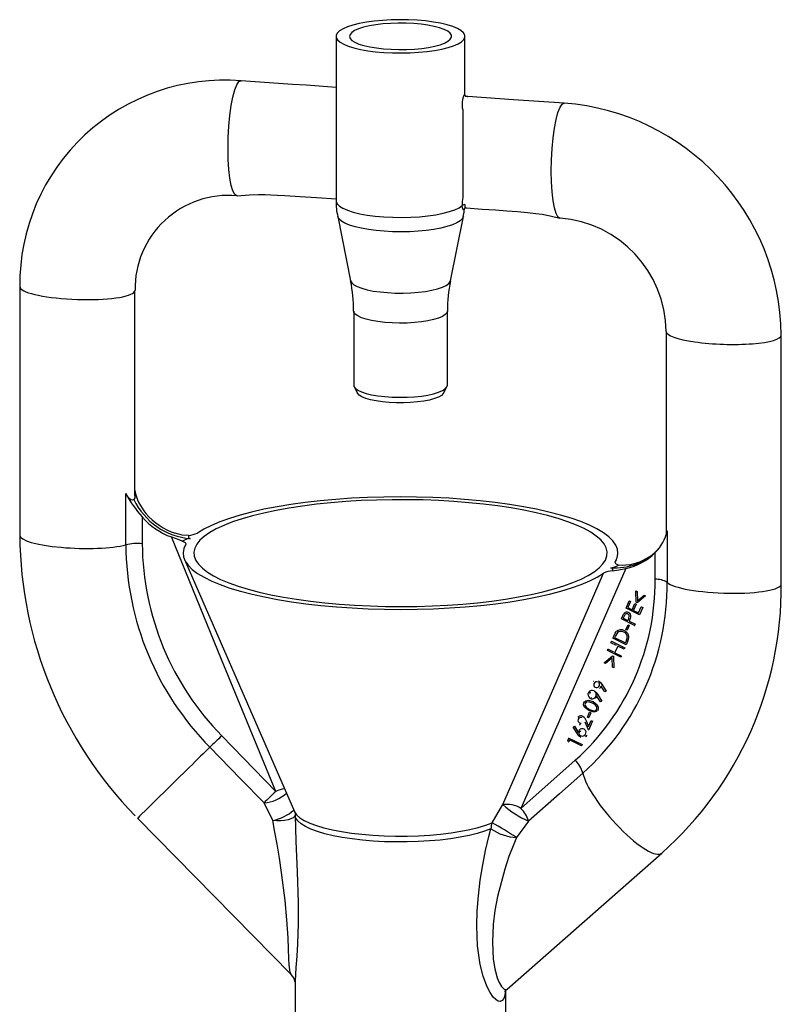
# Model space of a CAD drawing. Units: millimetres. Extents: x 94329 to 106551, y 39961 to 48440.
# Drawn here: x 104311 to 104539, y 45748 to 46042 of the extents above; entities that cross this region are included whole.
import ezdxf

# ---------------------------------------------------------------- set-up
doc = ezdxf.new("R2010")
doc.units = ezdxf.units.MM

# ---------------------------------------------------------------- blocks, each defined once
blk = doc.blocks.new('93030.01_DS - iso')
for p, q in [((-1390.3, 2774.58), (-1390.3, 2725.4)), ((-1351.8, 2756.82), (-1351.8, 2774.58)), ((-1351.07, 2756.62), (-1351.4, 2756.64)), ((-1351.07, 2756.62), (-1350.97, 2756.56)), ((-1352.46, 2752.57), (-1352.46, 2726.4)), ((-1351.6, 2723.26), (-1351.34, 2723.25)), ((-1389.83, 2720.73), (-1385.95, 2701.46)), ((-1356.15, 2701.46), (-1352.27, 2720.73)), ((-1484.85, 2699.74), (-1484.85, 2625.33)), ((-1450.43, 2637.29), (-1450.43, 2698.61)), ((-1385.05, 2692.44), (-1385.05, 2670.26)), ((-1357.05, 2670.26), (-1357.05, 2692.44)), ((-1291.67, 2686.34), (-1291.67, 2625.59)), ((-1257.25, 2610.8), (-1257.25, 2685.21)), ((-1384.92, 2669.78), (-1383.93, 2667.88)), ((-1358.17, 2667.88), (-1357.18, 2669.78)), ((-1453.16, 2622.51), (-1453.16, 2637.89)), ((-1448.25, 2630.86), (-1448.25, 2622.86)), ((-1291.35, 2626.67), (-1291.35, 2611.29)), ((-1435.64, 2618.14), (-1402.74, 2542.73)), ((-1306.88, 2617.18), (-1306.46, 2618.14)), ((-1294.94, 2612.22), (-1294.94, 2620.23)), ((-1300.73, 2608.66), (-1300.67, 2608.71)), ((-1300.64, 2605.33), (-1300.73, 2608.66)), ((-1300.73, 2608.66), (-1300.33, 2608.46)), ((-1300.67, 2608.71), (-1300.28, 2608.51)), ((-1300.33, 2608.46), (-1300.28, 2608.51)), ((-1297.84, 2607.23), (-1300.29, 2605.15)), ((-1300.28, 2608.51), (-1300.19, 2605.8)), ((-1300.24, 2605.75), (-1298.23, 2607.43)), ((-1298.23, 2607.43), (-1298.18, 2607.48)), ((-1298.18, 2607.48), (-1297.79, 2607.28)), ((-1297.84, 2607.23), (-1297.79, 2607.28)), ((-1303.64, 2603.53), (-1302.67, 2605.74)), ((-1299.67, 2601.57), (-1303.64, 2603.53)), ((-1302.28, 2605.54), (-1303.08, 2603.72)), ((-1303.08, 2603.72), (-1303.03, 2603.77)), ((-1303.08, 2603.72), (-1301.84, 2603.11)), ((-1302.67, 2605.74), (-1302.62, 2605.79)), ((-1302.67, 2605.74), (-1302.28, 2605.54)), ((-1302.28, 2605.54), (-1302.23, 2605.59)), ((-1301.84, 2603.11), (-1301.04, 2604.92)), ((-1300.6, 2604.77), (-1301.4, 2602.97)), ((-1301.04, 2604.92), (-1300.66, 2604.72)), ((-1300.66, 2604.72), (-1300.6, 2604.77)), ((-1300.29, 2605.15), (-1300.64, 2605.33)), ((-1300.24, 2605.75), (-1300.19, 2605.8)), ((-1299.89, 2602.15), (-1299.1, 2603.96)), ((-1298.65, 2603.81), (-1299.62, 2601.62)), ((-1299.1, 2603.96), (-1299.05, 2604.01)), ((-1299.05, 2604.01), (-1298.65, 2603.81)), ((-1298.71, 2603.76), (-1298.65, 2603.81)), ((-1305.05, 2600.34), (-1304.71, 2601.11)), ((-1301.08, 2598.38), (-1305.05, 2600.34)), ((-1304.2, 2601.21), (-1304.49, 2600.53)), ((-1304.49, 2600.53), (-1304.44, 2600.58)), ((-1304.49, 2600.53), (-1303.14, 2599.87)), ((-1304.1, 2602.13), (-1304.17, 2602.07)), ((-1303.14, 2599.87), (-1302.85, 2600.52)), ((-1302.93, 2602.22), (-1302.88, 2602.27)), ((-1302.27, 2600.96), (-1302.22, 2601.01)), ((-1301.45, 2602.92), (-1301.4, 2602.97)), ((-1301.45, 2602.92), (-1299.89, 2602.15)), ((-1299.67, 2601.57), (-1299.62, 2601.62)), ((-1303.66, 2597.11), (-1303.02, 2598.55)), ((-1302.69, 2598.39), (-1303.33, 2596.95)), ((-1303.02, 2598.55), (-1302.69, 2598.39)), ((-1302.63, 2599.95), (-1302.76, 2599.68)), ((-1302.76, 2599.68), (-1302.7, 2599.73)), ((-1302.7, 2599.73), (-1300.86, 2598.82)), ((-1302.69, 2598.39), (-1302.64, 2598.44)), ((-1300.91, 2598.77), (-1301.08, 2598.38)), ((-1301.08, 2598.38), (-1301.03, 2598.43)), ((-1300.91, 2598.77), (-1300.86, 2598.82)), ((-1307.6, 2594.57), (-1307.24, 2595.37)), ((-1303.62, 2592.61), (-1307.6, 2594.57)), ((-1306.93, 2595.02), (-1307.05, 2594.75)), ((-1307.05, 2594.75), (-1307, 2594.8)), ((-1307.05, 2594.75), (-1303.84, 2593.17)), ((-1306.29, 2596.15), (-1306.24, 2596.2)), ((-1304.13, 2596.81), (-1304.08, 2596.86)), ((-1303.33, 2596.95), (-1303.66, 2597.11)), ((-1303.33, 2596.95), (-1303.27, 2597)), ((-1309.22, 2590.88), (-1309.05, 2591.27)), ((-1309.05, 2591.27), (-1309, 2591.32)), ((-1309, 2591.32), (-1307.36, 2590.51)), ((-1308.19, 2593.23), (-1308.02, 2593.61)), ((-1306.52, 2592.4), (-1308.19, 2593.23)), ((-1308.02, 2593.61), (-1307.97, 2593.66)), ((-1307.97, 2593.66), (-1304, 2591.71)), ((-1306.11, 2592.2), (-1306.95, 2590.31)), ((-1304.22, 2591.27), (-1306.14, 2592.21)), ((-1304, 2591.71), (-1304.17, 2591.32)), ((-1304.05, 2591.66), (-1304, 2591.71)), ((-1303.84, 2593.17), (-1303.64, 2593.61)), ((-1303.08, 2593.84), (-1303.62, 2592.61)), ((-1303.08, 2593.84), (-1303.03, 2593.89)), ((-1310.19, 2587.19), (-1307.73, 2589.27)), ((-1307.78, 2588.67), (-1309.8, 2586.99)), ((-1305.25, 2588.92), (-1309.22, 2590.88)), ((-1307.7, 2585.96), (-1307.78, 2588.67)), ((-1307.68, 2589.32), (-1307.33, 2589.14)), ((-1307.38, 2589.09), (-1307.33, 2589.14)), ((-1307.38, 2589.09), (-1307.31, 2585.77)), ((-1307, 2590.26), (-1306.95, 2590.31)), ((-1307, 2590.26), (-1305.08, 2589.31)), ((-1305.25, 2588.92), (-1305.2, 2588.97)), ((-1305.03, 2589.36), (-1305.2, 2588.97)), ((-1305.08, 2589.31), (-1305.03, 2589.36)), ((-1310.19, 2587.19), (-1310.14, 2587.24)), ((-1309.8, 2586.99), (-1310.19, 2587.19)), ((-1307.31, 2585.77), (-1307.7, 2585.96)), ((-1307.31, 2585.77), (-1307.25, 2585.82)), ((-1313.27, 2581.68), (-1313.34, 2581.61)), ((-1313.22, 2581.02), (-1313.17, 2581.07)), ((-1311.87, 2581.8), (-1311.82, 2581.85)), ((-1311.5, 2579.57), (-1311.43, 2579.64)), ((-1311.19, 2579.99), (-1311.45, 2579.65)), ((-1309.97, 2578.53), (-1311.14, 2580.37)), ((-1310.9, 2580.79), (-1310.85, 2580.84)), ((-1310.85, 2580.84), (-1309.57, 2578.79)), ((-1314.59, 2578.69), (-1314.66, 2578.63)), ((-1314.54, 2578.04), (-1314.49, 2578.09)), ((-1314.06, 2576.82), (-1314.01, 2576.87)), ((-1313.19, 2578.81), (-1313.14, 2578.86)), ((-1312.51, 2577), (-1312.77, 2576.66)), ((-1311.29, 2575.54), (-1312.46, 2577.38)), ((-1312.22, 2577.8), (-1312.17, 2577.85)), ((-1312.17, 2577.85), (-1310.89, 2575.8)), ((-1309.62, 2578.74), (-1309.97, 2578.53)), ((-1309.62, 2578.74), (-1309.57, 2578.79)), ((-1315.92, 2575.69), (-1315.99, 2575.62)), ((-1315.85, 2575.08), (-1315.8, 2575.13)), ((-1313.56, 2575.56), (-1313.51, 2575.61)), ((-1310.94, 2575.75), (-1311.29, 2575.54)), ((-1310.94, 2575.75), (-1310.89, 2575.8)), ((-1317.97, 2571.03), (-1318.04, 2570.96)), ((-1316.6, 2571.15), (-1316.55, 2571.2)), ((-1315.18, 2570.98), (-1314.55, 2572.42)), ((-1314.85, 2570.82), (-1315.18, 2570.98)), ((-1314.85, 2570.82), (-1314.8, 2570.87)), ((-1314.17, 2572.31), (-1314.8, 2570.87)), ((-1314.55, 2572.42), (-1314.5, 2572.47)), ((-1314.5, 2572.47), (-1314.17, 2572.31)), ((-1314.22, 2572.26), (-1314.17, 2572.31)), ((-1312.07, 2573.2), (-1312.02, 2573.25)), ((-1319.44, 2567.99), (-1319.39, 2568.04)), ((-1318.16, 2565.94), (-1319.44, 2567.99)), ((-1319.39, 2568.04), (-1319.04, 2568.26)), ((-1319.09, 2568.21), (-1319.04, 2568.26)), ((-1319.09, 2568.21), (-1317.92, 2566.37)), ((-1319.04, 2568.26), (-1317.91, 2566.47)), ((-1317.37, 2568.97), (-1317.53, 2568.6)), ((-1317.53, 2568.6), (-1317.48, 2568.65)), ((-1317.32, 2569.02), (-1317.48, 2568.65)), ((-1314.85, 2567.17), (-1315.84, 2569.45)), ((-1315.51, 2569.68), (-1315.46, 2569.73)), ((-1315.51, 2569.68), (-1314.86, 2568.2)), ((-1314.86, 2568.2), (-1314.08, 2569.97)), ((-1313.65, 2569.83), (-1314.8, 2567.22)), ((-1314.08, 2569.97), (-1313.7, 2569.78)), ((-1313.7, 2569.78), (-1313.65, 2569.83)), ((-1424.48, 2565.43), (-1408.33, 2548.79)), ((-1320.76, 2564.74), (-1320.7, 2564.79)), ((-1317.52, 2567.21), (-1317.59, 2567.14)), ((-1317.51, 2566.53), (-1317.46, 2566.58)), ((-1317.03, 2565.31), (-1316.98, 2565.36)), ((-1316.16, 2567.31), (-1316.1, 2567.36)), ((-1315.74, 2565.11), (-1315.67, 2565.18)), ((-1315.41, 2565.55), (-1315.69, 2565.18)), ((-1315.46, 2565.5), (-1315.41, 2565.55)), ((-1314.85, 2567.17), (-1314.8, 2567.22)), ((-1321.09, 2563.99), (-1320.76, 2564.74)), ((-1320.8, 2563.56), (-1321.09, 2563.99)), ((-1320.8, 2563.56), (-1320.75, 2563.61)), ((-1320.76, 2564.74), (-1316.78, 2562.79)), ((-1320.51, 2564.16), (-1320.75, 2563.61)), ((-1316.95, 2562.4), (-1320.53, 2564.17)), ((-1316.95, 2562.4), (-1316.9, 2562.45)), ((-1316.73, 2562.84), (-1316.9, 2562.45)), ((-1316.78, 2562.79), (-1316.73, 2562.84)), ((-1335.05, 2543.7), (-1318.82, 2558.1)), ((-1409.18, 2540.02), (-1411.85, 2545.37)), ((-1343.68, 2539.42), (-1340.44, 2544.84)), ((-1449.61, 2540.74), (-1403.72, 2494)), ((-1332.79, 2539.89), (-1336.37, 2534.97)), ((-1339.16, 2489.66), (-1292.97, 2530.28)), ((-1402.55, 2491.96), (-1402.55, 2425.67)), ((-1339.55, 2418.67), (-1339.55, 2489.26))]:
    blk.add_line(p, q)
at = {"flags": 128}
for points in [[(-1366.07, 2779.39), (-1368.65, 2779.52), (-1371.27, 2779.56), (-1373.89, 2779.51), (-1376.45, 2779.36), (-1378.92, 2779.13), (-1381.24, 2778.81), (-1383.37, 2778.41), (-1385.27, 2777.94), (-1386.9, 2777.41), (-1388.24, 2776.82), (-1389.26, 2776.2), (-1389.94, 2775.54), (-1390.27, 2774.86), (-1390.24, 2774.18), (-1389.85, 2773.51), (-1389.11, 2772.86), (-1388.04, 2772.24), (-1386.65, 2771.66), (-1384.97, 2771.14), (-1383.03, 2770.68), (-1380.86, 2770.29), (-1378.52, 2769.99), (-1376.03, 2769.77), (-1373.45, 2769.64), (-1370.83, 2769.6), (-1368.21, 2769.65), (-1365.65, 2769.8), (-1363.18, 2770.03), (-1360.86, 2770.35), (-1358.73, 2770.75), (-1356.83, 2771.22), (-1355.2, 2771.75), (-1353.86, 2772.34), (-1352.84, 2772.97), (-1352.16, 2773.62), (-1351.83, 2774.3), (-1351.86, 2774.98), (-1352.25, 2775.65), (-1352.99, 2776.3), (-1354.06, 2776.92), (-1355.45, 2777.5), (-1357.13, 2778.02), (-1359.07, 2778.48), (-1361.24, 2778.87), (-1363.58, 2779.17), (-1366.07, 2779.39)], [(-1367.1, 2778.39), (-1369.4, 2778.5), (-1371.73, 2778.52), (-1374.05, 2778.45), (-1376.3, 2778.29), (-1378.42, 2778.04), (-1380.37, 2777.7), (-1382.1, 2777.3), (-1383.58, 2776.83), (-1384.76, 2776.31), (-1385.62, 2775.75), (-1386.14, 2775.16), (-1386.3, 2774.56), (-1386.11, 2773.95), (-1385.56, 2773.37), (-1384.67, 2772.81), (-1383.47, 2772.29), (-1381.97, 2771.83), (-1380.22, 2771.43), (-1378.25, 2771.1), (-1376.11, 2770.86), (-1373.86, 2770.7), (-1371.54, 2770.64), (-1369.2, 2770.66), (-1366.91, 2770.78), (-1364.72, 2770.99), (-1362.68, 2771.28), (-1360.83, 2771.65), (-1359.22, 2772.09), (-1357.89, 2772.59), (-1356.87, 2773.13), (-1356.18, 2773.71), (-1355.84, 2774.3), (-1355.85, 2774.91), (-1356.22, 2775.5), (-1356.94, 2776.08), (-1357.99, 2776.62), (-1359.35, 2777.11), (-1360.98, 2777.54), (-1362.84, 2777.91), (-1364.9, 2778.19), (-1367.1, 2778.39)], [(-1419.88, 2726.98), (-1419.98, 2726.93), (-1420.58, 2727.31), (-1421.14, 2728.33), (-1421.63, 2729.96), (-1422.04, 2732.13), (-1422.33, 2734.77), (-1422.52, 2737.76), (-1422.58, 2741), (-1422.52, 2744.36), (-1422.33, 2747.7), (-1422.04, 2750.92), (-1421.63, 2753.87), (-1421.14, 2756.44), (-1420.58, 2758.54), (-1419.98, 2760.09), (-1419.35, 2761.03), (-1418.71, 2761.31), (-1418.71, 2761.31)], [(-1390.3, 2759.32), (-1399.24, 2759.94), (-1403.33, 2760.22), (-1418.71, 2761.31)], [(-1351.88, 2757.14), (-1351.81, 2757.03), (-1351.82, 2756.82)], [(-1351.5, 2756.69), (-1351.71, 2756.78), (-1351.74, 2756.83)], [(-1322.13, 2754.61), (-1337.27, 2755.64), (-1341.37, 2755.93), (-1350.97, 2756.6)], [(-1323.38, 2720.24), (-1323.38, 2720.24), (-1323.99, 2720.61), (-1324.55, 2721.63), (-1325.04, 2723.26), (-1325.44, 2725.43), (-1325.74, 2728.07), (-1325.93, 2731.06), (-1325.99, 2734.3), (-1325.93, 2737.66), (-1325.74, 2741.01), (-1325.44, 2744.22), (-1325.04, 2747.17), (-1324.55, 2749.74), (-1323.99, 2751.84), (-1323.38, 2753.39), (-1322.75, 2754.33), (-1322.12, 2754.61)], [(-1419.88, 2726.93), (-1416.28, 2727.18), (-1413.52, 2727.26), (-1411.53, 2727.24), (-1409.82, 2727.19), (-1407.85, 2727.1), (-1405.65, 2726.98), (-1401.04, 2726.7), (-1396.13, 2726.37), (-1390.3, 2725.95)], [(-1390.3, 2725.4), (-1390.28, 2725.18), (-1389.97, 2724.49), (-1389.29, 2723.81), (-1388.25, 2723.17), (-1386.87, 2722.56), (-1385.17, 2722.02), (-1383.2, 2721.54), (-1380.99, 2721.14), (-1378.59, 2720.82), (-1376.03, 2720.59), (-1373.38, 2720.46), (-1370.68, 2720.42), (-1367.99, 2720.49), (-1365.36, 2720.64), (-1362.84, 2720.9), (-1360.48, 2721.24), (-1358.33, 2721.66), (-1356.43, 2722.16), (-1354.82, 2722.72), (-1353.53, 2723.34), (-1352.59, 2723.99)], [(-1352.01, 2723.1), (-1352.1, 2722.86), (-1352.24, 2722.74), (-1352.38, 2722.91), (-1352.5, 2723.34), (-1352.59, 2723.99)], [(-1351.86, 2724.25), (-1351.8, 2723.74), (-1351.71, 2723.4), (-1351.61, 2723.27), (-1351.6, 2723.27)], [(-1352.31, 2720.7), (-1352.04, 2722.01), (-1351.95, 2723.16)], [(-1351.35, 2723.25), (-1346.64, 2722.93), (-1342.68, 2722.66), (-1339.29, 2722.41), (-1336.07, 2722.16), (-1333.12, 2721.91), (-1330.6, 2721.65), (-1328.76, 2721.39), (-1326.37, 2720.92), (-1323.48, 2720.25)], [(-1375.92, 2716.28), (-1378.35, 2716.49), (-1380.64, 2716.79), (-1382.75, 2717.17), (-1384.65, 2717.62), (-1386.29, 2718.13), (-1387.65, 2718.69), (-1388.7, 2719.3), (-1389.42, 2719.93), (-1389.8, 2720.59), (-1389.83, 2720.72)], [(-1352.27, 2720.72), (-1352.27, 2720.7), (-1352.59, 2720.04), (-1353.26, 2719.4), (-1354.25, 2718.79), (-1355.56, 2718.22), (-1357.16, 2717.7), (-1359.01, 2717.24), (-1361.09, 2716.85), (-1363.36, 2716.54), (-1365.77, 2716.31), (-1368.28, 2716.16), (-1370.84, 2716.11), (-1373.4, 2716.15), (-1375.92, 2716.28)], [(-1385.95, 2701.46), (-1385.95, 2701.46), (-1385.64, 2700.85), (-1384.98, 2700.27), (-1383.97, 2699.73), (-1382.64, 2699.23), (-1381.03, 2698.79), (-1379.18, 2698.42), (-1377.12, 2698.13), (-1374.91, 2697.93), (-1372.61, 2697.82), (-1370.27, 2697.8), (-1367.95, 2697.88), (-1365.7, 2698.05), (-1363.59, 2698.31), (-1361.66, 2698.66), (-1359.96, 2699.07), (-1358.54, 2699.55), (-1357.42, 2700.09), (-1356.64, 2700.66), (-1356.21, 2701.25), (-1356.15, 2701.46)], [(-1357.05, 2692.44), (-1357.19, 2691.93), (-1357.68, 2691.36), (-1358.52, 2690.82), (-1359.69, 2690.32), (-1361.15, 2689.88), (-1362.87, 2689.5), (-1364.79, 2689.2), (-1366.88, 2688.98), (-1369.08, 2688.85), (-1371.33, 2688.82), (-1373.57, 2688.88), (-1375.75, 2689.03), (-1377.8, 2689.27), (-1379.68, 2689.59), (-1381.34, 2689.98), (-1382.73, 2690.44), (-1383.82, 2690.95), (-1384.57, 2691.5), (-1384.98, 2692.08), (-1385.05, 2692.44)], [(-1385.05, 2670.26), (-1384.98, 2669.9), (-1384.57, 2669.32), (-1383.82, 2668.77), (-1382.73, 2668.26), (-1381.34, 2667.8), (-1379.68, 2667.41), (-1377.8, 2667.09), (-1375.75, 2666.85), (-1373.57, 2666.7), (-1371.33, 2666.64), (-1369.08, 2666.67), (-1366.88, 2666.8), (-1364.79, 2667.02), (-1362.87, 2667.32), (-1361.15, 2667.7), (-1359.69, 2668.14), (-1358.52, 2668.64), (-1357.68, 2669.18), (-1357.19, 2669.75), (-1357.05, 2670.26)], [(-1358.17, 2667.88), (-1358.26, 2667.73), (-1358.81, 2667.19), (-1359.7, 2666.69), (-1360.9, 2666.23), (-1362.38, 2665.82), (-1364.09, 2665.49), (-1365.99, 2665.23), (-1368.03, 2665.06), (-1370.15, 2664.97), (-1372.3, 2664.98), (-1374.41, 2665.08), (-1376.44, 2665.27), (-1378.31, 2665.54), (-1379.99, 2665.88), (-1381.42, 2666.3), (-1382.57, 2666.77), (-1383.4, 2667.28), (-1383.9, 2667.82), (-1383.93, 2667.88)], [(-1450.74, 2636.09), (-1451.2, 2635.91), (-1451.51, 2635.99), (-1452.45, 2636.79), (-1453.16, 2637.89)], [(-1450.45, 2637.29), (-1450.48, 2636.61), (-1450.74, 2636.09)], [(-1355.07, 2635.47), (-1359.62, 2635.74), (-1364.25, 2635.92), (-1368.91, 2636), (-1373.58, 2636), (-1378.24, 2635.91), (-1382.86, 2635.72), (-1387.41, 2635.44), (-1391.86, 2635.08), (-1396.2, 2634.63), (-1400.39, 2634.09), (-1404.42, 2633.48), (-1408.25, 2632.79), (-1411.87, 2632.02), (-1415.26, 2631.19), (-1418.39, 2630.29), (-1421.26, 2629.34), (-1423.83, 2628.33), (-1426.1, 2627.27), (-1428.06, 2626.17), (-1429.69, 2625.04), (-1430.99, 2623.88), (-1431.94, 2622.69), (-1432.54, 2621.49), (-1432.79, 2620.28), (-1432.69, 2619.08), (-1432.23, 2617.87), (-1431.42, 2616.68), (-1430.27, 2615.51), (-1428.78, 2614.36), (-1426.96, 2613.25), (-1424.81, 2612.17), (-1422.36, 2611.14), (-1419.62, 2610.16), (-1416.6, 2609.24), (-1413.31, 2608.38), (-1409.79, 2607.59), (-1406.04, 2606.86), (-1402.09, 2606.22), (-1397.97, 2605.65), (-1393.69, 2605.16), (-1389.28, 2604.76), (-1384.76, 2604.45), (-1380.17, 2604.23), (-1375.53, 2604.09), (-1370.85, 2604.05), (-1366.19, 2604.1), (-1361.54, 2604.24), (-1356.96, 2604.47), (-1352.45, 2604.79), (-1348.05, 2605.2), (-1343.78, 2605.69), (-1339.67, 2606.27), (-1335.74, 2606.92), (-1332.01, 2607.65), (-1328.5, 2608.45), (-1325.24, 2609.32), (-1322.24, 2610.24), (-1319.52, 2611.23), (-1317.09, 2612.26), (-1314.98, 2613.34), (-1313.18, 2614.46), (-1311.72, 2615.6), (-1310.6, 2616.78), (-1309.82, 2617.97), (-1309.39, 2619.18), (-1309.32, 2620.39), (-1309.6, 2621.59), (-1310.23, 2622.79), (-1311.21, 2623.97), (-1312.53, 2625.13), (-1314.19, 2626.26), (-1316.17, 2627.36), (-1318.47, 2628.41), (-1321.07, 2629.42), (-1323.96, 2630.37), (-1327.11, 2631.26), (-1330.52, 2632.09), (-1334.16, 2632.85), (-1338.01, 2633.53), (-1342.05, 2634.14), (-1346.26, 2634.67), (-1350.6, 2635.11), (-1355.07, 2635.47)], [(-1306.86, 2617.38), (-1306.27, 2618.64), (-1306.05, 2619.9), (-1306.2, 2621.17), (-1306.71, 2622.43), (-1307.59, 2623.67), (-1308.82, 2624.89), (-1310.41, 2626.09), (-1312.34, 2627.25), (-1314.61, 2628.38), (-1317.19, 2629.45), (-1320.08, 2630.47), (-1323.25, 2631.43), (-1326.7, 2632.33), (-1330.4, 2633.16), (-1334.33, 2633.91), (-1338.46, 2634.59), (-1342.78, 2635.18), (-1347.26, 2635.69), (-1351.88, 2636.11), (-1356.6, 2636.43), (-1361.4, 2636.67), (-1366.26, 2636.81), (-1371.15, 2636.86), (-1376.04, 2636.81), (-1380.89, 2636.66), (-1385.7, 2636.42), (-1390.42, 2636.09), (-1395.02, 2635.67), (-1399.5, 2635.16), (-1403.81, 2634.56), (-1407.94, 2633.88), (-1411.86, 2633.13), (-1415.55, 2632.3), (-1418.98, 2631.4), (-1422.15, 2630.43), (-1425.02, 2629.41), (-1427.59, 2628.33), (-1429.84, 2627.21), (-1431.76, 2626.04)], [(-1408.33, 2548.79), (-1424.56, 2588.26), (-1439.52, 2624.87)], [(-1439.52, 2624.87), (-1437.28, 2624.07), (-1436.18, 2623.64)], [(-1434.43, 2625.34), (-1436.31, 2625.45), (-1438.39, 2625.96)], [(-1434.43, 2625.34), (-1434.45, 2625.02), (-1434.42, 2624.8), (-1434.35, 2624.66), (-1434.27, 2624.55), (-1434.12, 2624.45), (-1434.02, 2624.42), (-1433.91, 2624.39), (-1433.83, 2624.39)], [(-1436.18, 2623.64), (-1435.41, 2623.25), (-1435.18, 2622.82), (-1435.24, 2622.68)], [(-1435.24, 2622.68), (-1435.83, 2621.43), (-1436.05, 2620.16), (-1435.9, 2618.9), (-1435.39, 2617.64), (-1434.51, 2616.39), (-1433.28, 2615.17), (-1431.69, 2613.97), (-1429.76, 2612.81), (-1427.49, 2611.69), (-1424.91, 2610.61), (-1422.02, 2609.59), (-1418.84, 2608.63), (-1415.4, 2607.73), (-1411.7, 2606.91), (-1407.77, 2606.15), (-1403.64, 2605.48), (-1399.32, 2604.88), (-1394.84, 2604.38), (-1390.22, 2603.96), (-1385.5, 2603.63), (-1380.69, 2603.4), (-1375.84, 2603.25), (-1370.95, 2603.21), (-1366.06, 2603.26), (-1361.21, 2603.4), (-1356.4, 2603.64), (-1351.68, 2603.97), (-1347.07, 2604.4), (-1342.6, 2604.91), (-1338.29, 2605.5), (-1334.16, 2606.18), (-1330.24, 2606.94), (-1326.55, 2607.77), (-1323.12, 2608.67), (-1319.95, 2609.63), (-1317.08, 2610.66), (-1314.51, 2611.73), (-1312.26, 2612.86), (-1310.34, 2614.02)], [(-1303.71, 2615.45), (-1318.74, 2580.92), (-1335.05, 2543.7)], [(-1308.26, 2615.68), (-1308.15, 2615.66), (-1308.03, 2615.63), (-1307.89, 2615.56), (-1307.67, 2615.22), (-1307.65, 2615.04), (-1307.67, 2614.73)], [(-1307.67, 2614.73), (-1305.79, 2615.05), (-1303.71, 2615.45)], [(-1305.92, 2616.43), (-1306.69, 2616.81), (-1306.91, 2617.25), (-1306.86, 2617.38)], [(-1302.58, 2616.54), (-1304.82, 2616.31), (-1305.92, 2616.43)], [(-1340.44, 2544.84), (-1324.25, 2581.99), (-1310.34, 2614.02)], [(-1304.71, 2601.11), (-1304.48, 2601.6), (-1304.26, 2601.97)], [(-1303.11, 2601.83), (-1303.37, 2601.9), (-1303.64, 2601.88), (-1303.87, 2601.75), (-1304.2, 2601.21)], [(-1302.85, 2600.52), (-1302.67, 2601.23), (-1302.72, 2601.41), (-1302.81, 2601.58), (-1303.11, 2601.83)], [(-1302.4, 2600.44), (-1302.58, 2600)], [(-1302.27, 2600.96), (-1302.45, 2600.39)], [(-1307.24, 2595.37), (-1306.9, 2596.06), (-1306.55, 2596.55)], [(-1306.24, 2596.2), (-1306.63, 2595.59), (-1306.88, 2595.07)], [(-1303.64, 2593.61), (-1303.39, 2594.25), (-1303.26, 2594.77)], [(-1312.98, 2581.34), (-1313, 2581.32), (-1313.17, 2581.07)], [(-1311.87, 2581.8), (-1311.26, 2581.3), (-1310.9, 2580.79)], [(-1311.11, 2580.31), (-1311.13, 2580.17), (-1311.19, 2579.99)], [(-1314.3, 2578.35), (-1314.32, 2578.34), (-1314.49, 2578.09)], [(-1313.19, 2578.81), (-1312.58, 2578.31), (-1312.22, 2577.8)], [(-1312.46, 2577.38), (-1312.5, 2577.14), (-1312.56, 2576.95)], [(-1312.42, 2577.33), (-1312.45, 2577.19)], [(-1314.72, 2572.94), (-1315.98, 2573.83), (-1316.32, 2574.52), (-1316.33, 2574.9), (-1316.24, 2575.26)], [(-1316.24, 2575.26), (-1316.04, 2575.57), (-1315.76, 2575.8)], [(-1315.85, 2575.08), (-1315.92, 2574.8), (-1315.89, 2574.5), (-1315.58, 2573.97), (-1314.55, 2573.29)], [(-1313.71, 2575.2), (-1314.87, 2575.57), (-1315.45, 2575.48), (-1315.69, 2575.32), (-1315.85, 2575.08)], [(-1315.71, 2575.85), (-1314.99, 2576.03), (-1313.51, 2575.61)], [(-1312.76, 2574.55), (-1313.27, 2574.95), (-1313.71, 2575.2)], [(-1313.51, 2575.61), (-1312.26, 2574.69), (-1311.93, 2573.99)], [(-1312.31, 2574.64), (-1311.98, 2573.94), (-1311.97, 2573.56), (-1312.07, 2573.2)], [(-1317.69, 2570.67), (-1317.73, 2570.65), (-1317.89, 2570.39)], [(-1312.26, 2572.89), (-1312.54, 2572.66), (-1313.26, 2572.49), (-1314.72, 2572.94)], [(-1314.55, 2573.29), (-1313.4, 2572.9), (-1312.82, 2572.99), (-1312.58, 2573.15), (-1312.42, 2573.39)], [(-1312.02, 2573.25), (-1312.21, 2572.94)], [(-1424.48, 2565.43), (-1424.93, 2564.99), (-1425.39, 2564.54), (-1425.86, 2564.09), (-1426.33, 2563.63), (-1426.79, 2563.19), (-1427.23, 2562.76), (-1427.65, 2562.36), (-1428.04, 2561.98)], [(-1317.19, 2564.93), (-1317.8, 2565.43), (-1318.16, 2565.94)], [(-1317.92, 2566.37), (-1317.88, 2566.61), (-1317.82, 2566.8)], [(-1317.28, 2566.84), (-1317.29, 2566.83), (-1317.46, 2566.58)], [(-1411.85, 2545.37), (-1418.83, 2552.53), (-1428.04, 2561.98)], [(-1316.55, 2554.25), (-1323.55, 2548.06), (-1332.79, 2539.89)], [(-1408.33, 2548.79), (-1408.77, 2548.35), (-1409.22, 2547.91), (-1409.69, 2547.46), (-1410.15, 2547.01), (-1410.61, 2546.57), (-1411.05, 2546.14), (-1411.47, 2545.74), (-1411.85, 2545.37)], [(-1402.55, 2541.66), (-1402.7, 2541.26), (-1403.12, 2540.89), (-1403.79, 2540.55), (-1404.67, 2540.27), (-1405.71, 2540.07), (-1406.85, 2539.96), (-1408.03, 2539.94), (-1409.18, 2540.02)], [(-1402.74, 2542.73), (-1402.7, 2542.64), (-1402.09, 2541.77), (-1401.13, 2540.91), (-1399.81, 2540.09), (-1398.16, 2539.31), (-1396.2, 2538.58), (-1393.94, 2537.91), (-1391.42, 2537.3), (-1388.67, 2536.77), (-1385.7, 2536.32), (-1382.57, 2535.96), (-1379.3, 2535.68), (-1375.94, 2535.5), (-1372.52, 2535.41), (-1369.08, 2535.42), (-1365.67, 2535.52), (-1362.32, 2535.72), (-1359.07, 2536), (-1355.96, 2536.38), (-1353.02, 2536.85), (-1350.3, 2537.39), (-1347.81, 2538), (-1345.6, 2538.68), (-1343.68, 2539.42)], [(-1402.73, 2542.68), (-1402.68, 2542.57), (-1402.55, 2541.94)], [(-1402.56, 2542.01), (-1402.55, 2541.9), (-1402.55, 2541.66)], [(-1344.01, 2537.61), (-1345.91, 2536.88), (-1348.1, 2536.2), (-1350.55, 2535.6), (-1353.24, 2535.06), (-1356.14, 2534.61), (-1359.22, 2534.23), (-1362.43, 2533.95), (-1365.74, 2533.75), (-1369.11, 2533.65), (-1372.5, 2533.64), (-1375.88, 2533.73), (-1379.2, 2533.91), (-1382.43, 2534.19), (-1385.52, 2534.55), (-1388.45, 2534.99), (-1391.18, 2535.52), (-1393.67, 2536.11), (-1395.89, 2536.78), (-1397.83, 2537.5), (-1399.46, 2538.27), (-1400.76, 2539.08), (-1401.71, 2539.92), (-1402.31, 2540.79), (-1402.55, 2541.66)], [(-1402.55, 2541.66), (-1402.47, 2537.82), (-1402.32, 2533.87), (-1402.12, 2529.31), (-1401.93, 2524.74), (-1401.68, 2515.5), (-1401.68, 2509.25), (-1401.87, 2503.17), (-1402.07, 2499.5), (-1402.32, 2496.08), (-1402.47, 2493.97), (-1402.55, 2492.16), (-1402.54, 2491.96)], [(-1403.73, 2494.02), (-1403.78, 2494.07), (-1404.02, 2494.61), (-1404.18, 2495.44), (-1404.33, 2496.91), (-1404.42, 2498.72), (-1404.52, 2501.66), (-1404.65, 2504.96), (-1404.98, 2510.4), (-1405.52, 2516.19), (-1406.58, 2524.52), (-1407.24, 2528.78), (-1407.95, 2533.04), (-1408.57, 2536.55), (-1409.18, 2540.02)], [(-1339.75, 2488.85), (-1339.9, 2487.78), (-1340.22, 2486.87), (-1340.68, 2486.24), (-1341.22, 2485.98), (-1341.87, 2486.07), (-1342.57, 2486.5), (-1343.31, 2487.24), (-1344.3, 2488.67), (-1345.23, 2490.52), (-1346.33, 2493.55), (-1347.2, 2496.99), (-1348, 2502.59), (-1348.26, 2508.57), (-1348.14, 2513.06), (-1347.79, 2517.58), (-1347.23, 2522.22), (-1346.47, 2526.86), (-1345.63, 2531.09), (-1344.63, 2535.3), (-1344.01, 2537.61)], [(-1336.37, 2534.97), (-1337.23, 2532.97), (-1338.65, 2529.27), (-1339.92, 2525.49), (-1342.06, 2517.31), (-1342.83, 2513.13), (-1343.35, 2508.93), (-1343.6, 2503.7), (-1343.32, 2498.59), (-1342.85, 2495.69), (-1342.14, 2493.05), (-1341.56, 2491.59), (-1340.9, 2490.41), (-1339.98, 2489.52), (-1339.16, 2489.65), (-1339.16, 2489.66)], [(-1339.8, 2488.86), (-1339.8, 2488.85), (-1339.75, 2488.95), (-1339.55, 2489.27), (-1339.14, 2489.67)]]:
    blk.add_lwpolyline(points, dxfattribs=at)
for centre, radius, start, end in [((-1423.75, 2700.38), 61.1, 85.2799, 180.6015), ((-1345.81, 2754.22), 6.85, 153.6736, 193.9427), ((-1351.35, 2757.24), 0.596, 177.814, 265.7437), ((-1327.48, 2684.59), 70.23, 0.5072, 85.6264), ((-1422.46, 2699.08), 27.95, 84.8955, 180.9705), ((-1373.85, 2724.71), 16.44, 177.5791, 194.1111), ((-1343.09, 2724.68), 9.53, 169.5885, 184.1109), ((-1351.98, 2723.44), 0.817, 81.4384, 137.5899), ((-1352.44, 2726.4), 0.0108, 175.5304, 196.5189), ((-1351.69, 2722.85), 0.412, 77.7955, 147.771), ((-1326, 2686.03), 34.31, 0.5231, 85.6183), ((-1423.2, 2693.16), 38.13, 358.9185, 12.5338), ((-1317.94, 2693.04), 39.09, 167.5849, 180.883), ((-1436.21, 2641.36), 14.46, 190.3931, 220.7785), ((-1421.53, 2654.75), 35.85, 208.0514, 221.7989), ((-1432.19, 2644.83), 20.51, 205.2324, 265.3953), ((-1303.56, 2629.25), 12.48, 313.6678, 348.0643), ((-1363.44, 2626.25), 121.4, 180.4344, 224.2913), ((-1433.55, 2619.42), 4.97, 93.2931, 122.0002), ((-1434.94, 2632.68), 7.36, 274.0138, 295.6187), ((-1449.6, 2606.77), 16.14, 85.2154, 102.763), ((-1366.1, 2623.17), 87.06, 180.4313, 224.6486), ((-1365.39, 2623.51), 82.86, 180.455, 224.5092), ((-1306.87, 2633.22), 17.6, 265.4668, 316.3499), ((-1308.44, 2620.31), 4.64, 272.224, 303.0693), ((-1366.9, 2611.64), 71.96, 311.9262, 0.4625), ((-1307.16, 2607.39), 7.36, 94.0138, 115.6187), ((-1294.77, 2605.51), 6.72, 59.4115, 91.4892), ((-1366.86, 2610.56), 75.51, 311.7783, 0.554), ((-1363.4, 2609.74), 106.14, 311.5538, 0.5755), ((-1303.4, 2601.37), 1.04, 60.2369, 141.5721), ((-1303.33, 2601.23), 1.13, 348.8622, 66.6931), ((-1305.17, 2595.13), 1.98, 58.2018, 133.9759), ((-1305.13, 2595.06), 1.59, 58.4019, 136.5381), ((-1304.91, 2594.88), 1.65, 356.1936, 68.4601), ((-1304.92, 2594.86), 2.1, 330.949, 67.8923), ((-1312.44, 2580.67), 0.856, 61.3111, 52.5296), ((-1313.79, 2577.72), 1.24, 61.2453, 52.5296), ((-1313.38, 2573.74), 1.02, 340.1263, 52.3697), ((-1317.15, 2570.01), 0.862, 62.9904, 275.0197), ((-1317.15, 2570.24), 1.13, 58.2754, 136.8345), ((-1317.9, 2569.06), 2.53, 15.3748, 57.917), ((-1316.7, 2566.43), 1.11, 57.2004, 52.5296), ((-1325.46, 2551.59), 9.3, 16.6471, 44.4513), ((-1412.51, 2556.15), 10.8, 273.4813, 312.9663), ((-1403.28, 2535.87), 13.87, 100.0638, 111.3429), ((-1339.38, 2536.52), 8.39, 58.9042, 97.2584), ((-1322.57, 2564.06), 26.25, 227.0845, 247.1004), ((-1412.41, 2554.2), 14.54, 282.8365, 310.6915), ((-1341.76, 2537.14), 9.39, 17.0099, 44.3683), ((-1339.07, 2537.64), 4.94, 158.841, 180.3495), ((-1416.93, 2410.88), 147.95, 57.0071, 60.3207), ((-1335.63, 2549.51), 14.56, 234.854, 267.0863), ((-1406.1, 2491.31), 3.58, 7.1618, 48.8808)]:
    blk.add_arc(centre, radius, start, end)
for centre, major_axis, ratio, start_param, end_param in [((-1467.64, 2699.18), (17.21, -0.59), 0.190929, 3.147569, 6.100573), ((-1467.64, 2699.18), (17.21, -0.59), 0.190929, 6.100573, 6.287957), ((-1274.46, 2685.78), (17.21, -0.59), 0.190929, 3.145408, 6.288334), ((-1434.41, 2642.66), (-13.34, 14.28), 0.930795, 1.528964, 2.079644), ((-1433.25, 2643.78), (13.83, -13.81), 0.935156, 4.637984, 5.188664), ((-1467.64, 2624.77), (17.21, -0.59), 0.190929, 3.146157, 5.71878), ((-1308.85, 2633.96), (13.83, -13.81), 0.935156, 5.738577, 6.289256), ((-1307.69, 2635.07), (-13.34, 14.28), 0.930795, 2.629557, 3.091272), ((-1274.46, 2611.37), (17.21, -0.59), 0.190929, 3.340774, 6.289596), ((-1437.54, 2552.61), (12.08, 11.87), 0.002437, 0.663326, 3.142762), ((-1304.56, 2543.39), (-11.6, 13.1), 0.25682, 0.405698, 3.140441)]:
    blk.add_ellipse(centre, major_axis=major_axis, ratio=ratio, start_param=start_param, end_param=end_param)

msp = doc.modelspace()

# ---------------------------------------------------------------- block references
msp.add_blockref('93030.01_DS - iso', (105795.88, 43262.59))

doc.saveas('drawing.dxf')
